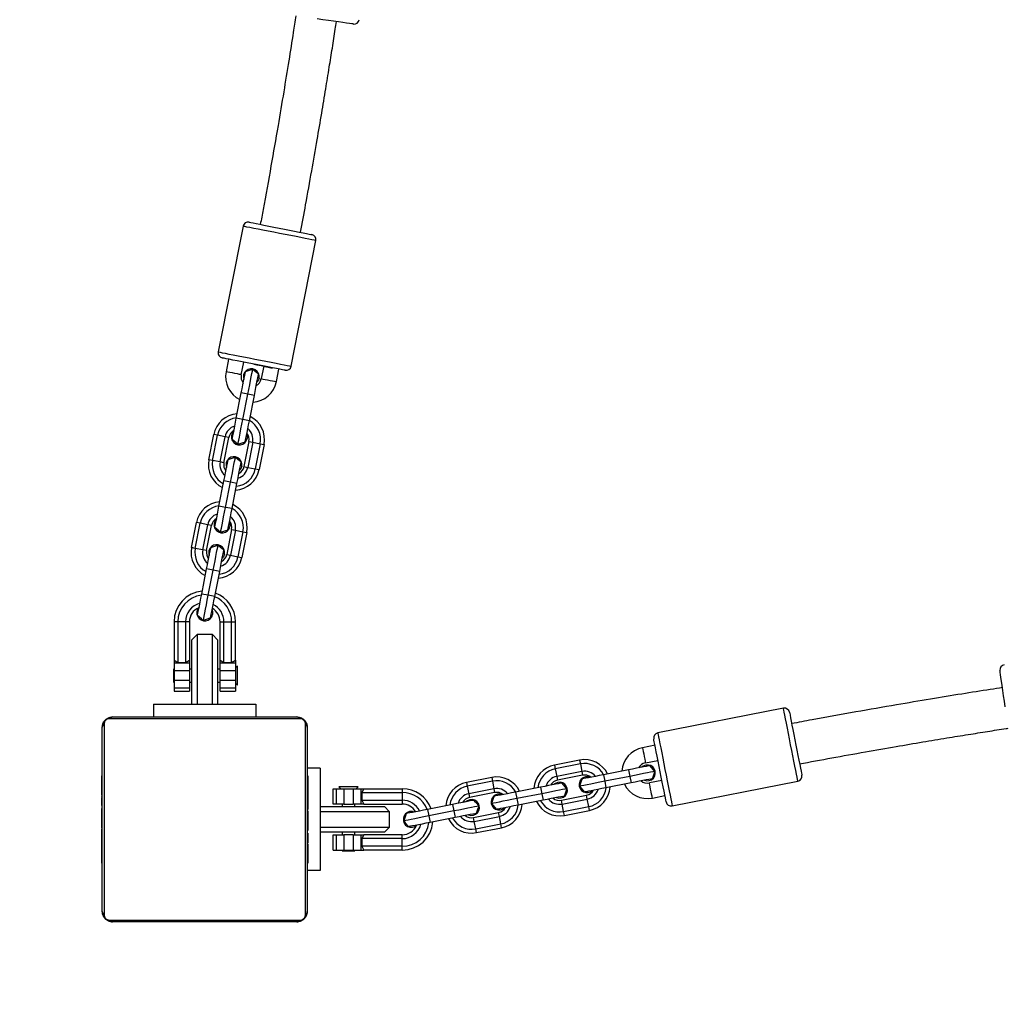
# Model space of a CAD drawing. Units: millimetres. Extents: x -274 to 791, y -12 to 697.
# Drawn here: x 300 to 339, y 138 to 176 of the extents above; entities that cross this region are included whole.
import ezdxf

# ---------------------------------------------------------------- set-up
doc = ezdxf.new("R2010")
doc.units = ezdxf.units.MM
doc.header["$LTSCALE"] = 100
doc.layers.add('VP-EQ', color=7, linetype='Continuous', true_color=0x8a3492)
doc.layers.add('VP-HIC', color=6, linetype='Continuous')

# ---------------------------------------------------------------- blocks, each defined once
blk = doc.blocks.new('0423_')
at = {"color": 0, "linetype": 'Continuous', "lineweight": 25}
for p, q in [((111.872, 113.429), (110.906, 108.523)), ((113.752, 107.963), (114.718, 112.869)), ((111.309, 108.24), (111.213, 107.749)), ((111.801, 107.633), (111.898, 108.124)), ((112.682, 107.965), (112.586, 107.479)), ((113.175, 107.363), (113.272, 107.854)), ((111.611, 105.938), (111.804, 106.92)), ((112.059, 106.869), (111.804, 106.92)), ((111.866, 105.888), (112.059, 106.869)), ((112.314, 106.819), (112.059, 106.869)), ((112.12, 105.838), (112.314, 106.819)), ((111.866, 105.888), (111.611, 105.938)), ((112.12, 105.838), (111.866, 105.888)), ((110.537, 104.315), (110.73, 105.296)), ((110.684, 104.286), (110.877, 105.267)), ((110.877, 105.267), (110.73, 105.296)), ((111.171, 105.209), (110.877, 105.267)), ((110.978, 104.228), (111.171, 105.209)), ((111.125, 104.199), (111.319, 105.181)), ((111.319, 105.181), (111.171, 105.209)), ((112.103, 105.026), (111.91, 104.045)), ((112.251, 104.997), (112.057, 104.016)), ((112.103, 105.026), (112.251, 104.997)), ((112.251, 104.997), (112.545, 104.939)), ((112.545, 104.939), (112.352, 103.958)), ((112.692, 104.91), (112.499, 103.929)), ((112.545, 104.939), (112.692, 104.91)), ((110.684, 104.286), (110.537, 104.315)), ((110.978, 104.228), (110.684, 104.286)), ((111.125, 104.199), (110.978, 104.228)), ((111.91, 104.045), (112.057, 104.016)), ((112.057, 104.016), (112.352, 103.958)), ((112.352, 103.958), (112.499, 103.929)), ((110.934, 102.504), (111.128, 103.485)), ((111.383, 103.435), (111.128, 103.485)), ((111.189, 102.454), (111.383, 103.435)), ((111.637, 103.385), (111.383, 103.435)), ((111.444, 102.404), (111.637, 103.385)), ((111.189, 102.454), (110.934, 102.504)), ((111.444, 102.404), (111.189, 102.454)), ((109.861, 100.881), (110.054, 101.862)), ((110.008, 100.852), (110.201, 101.833)), ((110.201, 101.833), (110.054, 101.862)), ((110.495, 101.775), (110.201, 101.833)), ((110.302, 100.794), (110.495, 101.775)), ((110.449, 100.765), (110.642, 101.746)), ((110.642, 101.746), (110.495, 101.775)), ((111.427, 101.592), (111.234, 100.611)), ((111.574, 101.563), (111.381, 100.582)), ((111.427, 101.592), (111.574, 101.563)), ((111.574, 101.563), (111.869, 101.505)), ((111.869, 101.505), (111.676, 100.524)), ((111.869, 101.505), (112.016, 101.476)), ((112.016, 101.476), (111.823, 100.495)), ((110.008, 100.852), (109.861, 100.881)), ((110.302, 100.794), (110.008, 100.852)), ((110.449, 100.765), (110.302, 100.794)), ((111.234, 100.611), (111.381, 100.582)), ((111.381, 100.582), (111.676, 100.524)), ((111.676, 100.524), (111.823, 100.495)), ((110.258, 99.07), (110.452, 100.051)), ((110.706, 100.001), (110.452, 100.051)), ((110.513, 99.02), (110.706, 100.001)), ((110.961, 99.951), (110.706, 100.001)), ((110.768, 98.97), (110.961, 99.951)), ((110.513, 99.02), (110.258, 99.07)), ((110.768, 98.97), (110.513, 99.02)), ((109.328, 97.985), (109.178, 97.985)), ((109.178, 97.985), (109.178, 96.485)), ((109.628, 97.985), (109.328, 97.985)), ((109.328, 97.985), (109.328, 96.4)), ((109.778, 97.985), (109.628, 97.985)), ((109.628, 97.985), (109.628, 96.4)), ((109.778, 97.985), (109.778, 96.485)), ((110.978, 97.985), (111.128, 97.985)), ((110.978, 96.485), (110.978, 97.985)), ((111.128, 97.985), (111.428, 97.985)), ((111.128, 96.4), (111.128, 97.985)), ((111.428, 97.985), (111.578, 97.985)), ((111.428, 96.4), (111.428, 97.985)), ((111.578, 96.485), (111.578, 97.985)), ((110.078, 97.485), (109.878, 97.285)), ((109.878, 94.772), (109.878, 97.285)), ((110.678, 97.485), (110.078, 97.485)), ((110.078, 97.485), (110.078, 94.772)), ((110.878, 97.285), (110.678, 97.485)), ((110.678, 94.772), (110.678, 97.485)), ((110.878, 97.285), (110.878, 94.772)), ((109.178, 96.135), (109.154, 96.135)), ((109.154, 96.135), (109.154, 95.635)), ((109.178, 96.485), (109.328, 96.4)), ((109.178, 96.485), (109.178, 96.37)), ((109.178, 96.37), (109.178, 96.07)), ((109.778, 96.37), (109.178, 96.37)), ((109.328, 96.4), (109.628, 96.4)), ((109.628, 96.4), (109.778, 96.485)), ((109.778, 96.485), (109.778, 96.37)), ((109.778, 96.37), (109.778, 96.07)), ((109.878, 96.135), (109.778, 96.135)), ((110.978, 96.135), (110.878, 96.135)), ((110.978, 96.485), (111.128, 96.4)), ((110.978, 96.37), (110.978, 96.485)), ((111.578, 96.37), (110.978, 96.37)), ((110.978, 96.07), (110.978, 96.37)), ((111.128, 96.4), (111.428, 96.4)), ((111.428, 96.4), (111.578, 96.485)), ((111.578, 96.485), (111.578, 96.37)), ((111.578, 96.37), (111.578, 96.07)), ((111.654, 96.261), (111.578, 96.185)), ((111.654, 95.968), (111.654, 96.261)), ((109.178, 96.07), (109.178, 95.699)), ((109.778, 96.07), (109.178, 96.07)), ((109.778, 96.07), (109.778, 95.699)), ((111.578, 96.07), (110.978, 96.07)), ((110.978, 95.699), (110.978, 96.07)), ((111.578, 96.07), (111.578, 95.699)), ((111.654, 95.509), (111.654, 95.968)), ((109.154, 95.635), (109.178, 95.635)), ((109.778, 95.699), (109.178, 95.699)), ((109.178, 95.699), (109.178, 95.399)), ((109.778, 95.399), (109.178, 95.399)), ((109.178, 95.399), (109.178, 95.285)), ((109.778, 95.699), (109.778, 95.399)), ((109.778, 95.635), (109.878, 95.635)), ((109.778, 95.399), (109.778, 95.285)), ((110.878, 95.635), (110.978, 95.635)), ((111.578, 95.699), (110.978, 95.699)), ((110.978, 95.399), (110.978, 95.699)), ((111.578, 95.399), (110.978, 95.399)), ((110.978, 95.285), (110.978, 95.399)), ((111.578, 95.699), (111.578, 95.399)), ((111.578, 95.585), (111.654, 95.509)), ((111.578, 95.399), (111.578, 95.285)), ((109.178, 95.285), (109.778, 95.285)), ((110.978, 95.285), (111.578, 95.285)), ((108.378, 94.772), (108.378, 94.272)), ((108.378, 94.772), (112.378, 94.772)), ((112.378, 94.772), (112.378, 94.272)), ((132.974, 94.612), (128.069, 93.646)), ((114.102, 94.203), (106.654, 94.203)), ((106.778, 94.272), (113.978, 94.272)), ((106.378, 86.672), (106.378, 93.872)), ((106.447, 93.996), (106.447, 86.548)), ((114.309, 86.548), (114.309, 93.996)), ((114.378, 93.872), (114.378, 86.672)), ((127.959, 93.166), (127.469, 93.069)), ((114.878, 92.272), (114.378, 92.272)), ((114.878, 92.272), (114.878, 88.272)), ((125.016, 92.586), (124.035, 92.393)), ((124.035, 92.393), (124.064, 92.246)), ((125.045, 92.439), (124.064, 92.246)), ((125.016, 92.586), (125.045, 92.439)), ((125.045, 92.439), (125.103, 92.145)), ((127.585, 92.481), (128.075, 92.577)), ((106.378, 92), (106.354, 92)), ((106.358, 91.976), (106.378, 91.976)), ((114.398, 91.999), (114.378, 91.999)), ((114.398, 91.978), (114.378, 91.978)), ((121.582, 91.91), (120.601, 91.717)), ((121.582, 91.91), (121.611, 91.763)), ((124.064, 92.246), (124.122, 91.952)), ((125.103, 92.145), (124.122, 91.952)), ((124.122, 91.952), (124.151, 91.804)), ((125.132, 91.998), (124.151, 91.804)), ((125.103, 92.145), (125.132, 91.998)), ((126.925, 92.208), (125.944, 92.015)), ((125.944, 92.015), (125.994, 91.76)), ((126.975, 91.953), (125.994, 91.76)), ((126.925, 92.208), (126.975, 91.953)), ((126.975, 91.953), (127.025, 91.698)), ((106.358, 91.855), (106.378, 91.855)), ((106.358, 91.699), (106.378, 91.699)), ((106.358, 91.599), (106.358, 91.699)), ((106.358, 91.599), (106.378, 91.599)), ((106.358, 91.494), (106.358, 91.599)), ((114.398, 91.864), (114.378, 91.864)), ((114.398, 91.811), (114.378, 91.811)), ((114.398, 91.65), (114.378, 91.65)), ((114.398, 91.648), (114.378, 91.648)), ((114.398, 91.712), (114.398, 91.65)), ((114.398, 91.65), (114.398, 91.648)), ((114.398, 91.648), (114.398, 91.621)), ((115.615, 91.548), (115.69, 91.472)), ((116.366, 91.548), (115.615, 91.548)), ((116.29, 91.472), (116.366, 91.548)), ((120.601, 91.717), (120.63, 91.57)), ((121.611, 91.763), (120.63, 91.57)), ((120.63, 91.57), (120.688, 91.276)), ((121.611, 91.763), (121.669, 91.469)), ((123.491, 91.532), (122.51, 91.339)), ((123.491, 91.532), (123.541, 91.277)), ((125.994, 91.76), (126.044, 91.505)), ((127.025, 91.698), (126.044, 91.505)), ((128.23, 91.792), (127.739, 91.696)), ((128.629, 90.801), (133.535, 91.767)), ((106.352, 91.207), (106.378, 91.207)), ((106.358, 91.494), (106.378, 91.494)), ((106.358, 91.354), (106.358, 91.387)), ((106.358, 91.342), (106.378, 91.342)), ((106.358, 91.229), (106.378, 91.229)), ((106.358, 91.167), (106.358, 91.189)), ((106.358, 91.189), (106.378, 91.189)), ((106.358, 91.132), (106.378, 91.132)), ((114.398, 91.488), (114.378, 91.488)), ((114.398, 91.407), (114.378, 91.407)), ((115.39, 90.872), (115.39, 91.472)), ((115.39, 91.472), (115.505, 91.472)), ((115.505, 91.472), (115.505, 90.872)), ((115.505, 91.472), (115.805, 91.472)), ((115.805, 91.472), (115.805, 90.872)), ((115.805, 91.472), (116.176, 91.472)), ((116.176, 91.472), (116.176, 90.872)), ((116.176, 91.472), (116.476, 91.472)), ((116.476, 91.472), (116.476, 90.872)), ((116.476, 91.472), (116.59, 91.472)), ((116.59, 91.472), (116.506, 91.322)), ((116.506, 91.322), (116.506, 91.022)), ((116.506, 91.322), (118.09, 91.322)), ((116.59, 91.472), (118.09, 91.472)), ((118.09, 91.472), (118.09, 91.322)), ((118.09, 91.322), (118.09, 91.022)), ((121.669, 91.469), (120.688, 91.276)), ((120.688, 91.276), (120.717, 91.128)), ((121.698, 91.322), (120.717, 91.128)), ((121.669, 91.469), (121.698, 91.322)), ((122.51, 91.339), (122.56, 91.084)), ((123.541, 91.277), (122.56, 91.084)), ((123.541, 91.277), (123.591, 91.022)), ((124.305, 91.02), (125.286, 91.213)), ((125.315, 91.066), (125.286, 91.213)), ((127.855, 91.107), (128.346, 91.204)), ((106.358, 90.972), (106.378, 90.972)), ((106.358, 90.971), (106.358, 90.972)), ((106.358, 90.971), (106.378, 90.971)), ((106.358, 90.809), (106.378, 90.809)), ((114.398, 91.111), (114.378, 91.111)), ((114.878, 90.772), (117.39, 90.772)), ((115.505, 90.872), (115.39, 90.872)), ((115.805, 90.872), (115.505, 90.872)), ((115.74, 90.872), (115.74, 90.772)), ((115.805, 90.872), (116.176, 90.872)), ((116.476, 90.872), (116.176, 90.872)), ((116.24, 90.772), (116.24, 90.872)), ((116.59, 90.872), (116.476, 90.872)), ((116.506, 91.022), (116.59, 90.872)), ((116.506, 91.022), (118.09, 91.022)), ((116.59, 90.872), (118.09, 90.872)), ((117.59, 90.572), (117.39, 90.772)), ((118.09, 91.022), (118.09, 90.872)), ((120.057, 90.856), (119.076, 90.662)), ((120.057, 90.856), (120.107, 90.601)), ((122.56, 91.084), (122.61, 90.829)), ((123.591, 91.022), (122.61, 90.829)), ((124.334, 90.872), (124.305, 91.02)), ((124.334, 90.872), (125.315, 91.066)), ((124.392, 90.578), (124.334, 90.872)), ((124.392, 90.578), (125.373, 90.771)), ((125.373, 90.771), (125.315, 91.066)), ((125.402, 90.624), (125.373, 90.771)), ((106.358, 90.725), (106.378, 90.725)), ((106.358, 90.724), (106.378, 90.724)), ((106.358, 90.724), (106.378, 90.724)), ((106.358, 90.7), (106.378, 90.7)), ((106.358, 90.555), (106.378, 90.555)), ((106.358, 90.436), (106.378, 90.436)), ((114.398, 90.679), (114.378, 90.679)), ((114.398, 90.66), (114.378, 90.66)), ((114.398, 90.6), (114.378, 90.6)), ((114.398, 90.66), (114.398, 90.635)), ((117.59, 90.572), (114.878, 90.572)), ((117.59, 89.972), (117.59, 90.572)), ((119.076, 90.662), (119.126, 90.408)), ((120.107, 90.601), (119.126, 90.408)), ((119.126, 90.408), (119.176, 90.153)), ((120.107, 90.601), (120.157, 90.346)), ((120.871, 90.343), (121.852, 90.537)), ((120.9, 90.196), (121.881, 90.389)), ((121.881, 90.389), (121.852, 90.537)), ((121.939, 90.095), (121.881, 90.389)), ((124.421, 90.431), (124.392, 90.578)), ((124.421, 90.431), (125.402, 90.624)), ((106.358, 90.24), (106.378, 90.24)), ((114.398, 90.305), (114.378, 90.305)), ((114.398, 90.109), (114.378, 90.109)), ((114.398, 89.99), (114.378, 89.99)), ((114.878, 89.972), (117.59, 89.972)), ((117.39, 89.772), (117.59, 89.972)), ((120.157, 90.346), (119.176, 90.153)), ((120.9, 90.196), (120.871, 90.343)), ((120.958, 89.902), (120.9, 90.196)), ((120.958, 89.902), (121.939, 90.095)), ((121.968, 89.948), (121.939, 90.095)), ((106.358, 89.944), (106.378, 89.944)), ((106.358, 89.884), (106.358, 89.909)), ((106.358, 89.884), (106.378, 89.884)), ((106.358, 89.866), (106.378, 89.866)), ((114.398, 89.844), (114.378, 89.844)), ((114.398, 89.821), (114.378, 89.821)), ((114.398, 89.821), (114.378, 89.821)), ((114.398, 89.82), (114.378, 89.82)), ((114.398, 89.735), (114.378, 89.735)), ((117.39, 89.772), (114.878, 89.772)), ((115.39, 89.072), (115.39, 89.672)), ((115.39, 89.672), (115.505, 89.672)), ((115.505, 89.672), (115.505, 89.072)), ((115.505, 89.672), (115.805, 89.672)), ((115.74, 89.772), (115.74, 89.672)), ((115.805, 89.672), (115.805, 89.072)), ((116.176, 89.672), (115.805, 89.672)), ((116.176, 89.672), (116.176, 89.072)), ((116.176, 89.672), (116.476, 89.672)), ((116.24, 89.672), (116.24, 89.772)), ((116.476, 89.672), (116.476, 89.072)), ((116.476, 89.672), (116.59, 89.672)), ((116.59, 89.672), (116.506, 89.522)), ((118.09, 89.672), (116.59, 89.672)), ((118.09, 89.522), (118.09, 89.672)), ((120.987, 89.755), (120.958, 89.902)), ((120.987, 89.755), (121.968, 89.948)), ((106.358, 89.433), (106.378, 89.433)), ((114.398, 89.574), (114.378, 89.574)), ((114.398, 89.572), (114.378, 89.572)), ((114.398, 89.413), (114.378, 89.413)), ((114.398, 89.355), (114.378, 89.355)), ((114.405, 89.338), (114.378, 89.338)), ((114.398, 89.315), (114.378, 89.315)), ((114.398, 89.203), (114.378, 89.203)), ((114.398, 89.574), (114.398, 89.572)), ((114.398, 89.393), (114.398, 89.355)), ((116.506, 89.522), (116.506, 89.222)), ((118.09, 89.522), (116.506, 89.522)), ((116.506, 89.222), (116.59, 89.072)), ((118.09, 89.222), (116.506, 89.222)), ((118.09, 89.222), (118.09, 89.522)), ((118.09, 89.072), (118.09, 89.222)), ((106.358, 89.138), (106.378, 89.138)), ((106.358, 89.056), (106.378, 89.056)), ((106.358, 88.896), (106.358, 88.924)), ((106.358, 88.895), (106.358, 88.896)), ((106.358, 88.896), (106.378, 88.896)), ((106.358, 88.895), (106.378, 88.895)), ((106.358, 88.832), (106.358, 88.895)), ((114.398, 89.051), (114.378, 89.051)), ((114.398, 88.945), (114.378, 88.945)), ((114.398, 88.846), (114.378, 88.846)), ((114.398, 89.19), (114.398, 89.158)), ((114.398, 89.051), (114.398, 88.945)), ((114.398, 88.945), (114.398, 88.846)), ((115.39, 89.072), (115.505, 89.072)), ((115.505, 89.072), (115.805, 89.072)), ((115.74, 89.072), (115.74, 89.048)), ((115.74, 89.048), (115.935, 89.048)), ((115.805, 89.072), (116.176, 89.072)), ((115.935, 89.048), (116.24, 89.048)), ((116.176, 89.072), (116.476, 89.072)), ((116.24, 89.048), (116.24, 89.072)), ((116.476, 89.072), (116.59, 89.072)), ((118.09, 89.072), (116.59, 89.072)), ((106.358, 88.734), (106.378, 88.734)), ((106.358, 88.681), (106.378, 88.681)), ((106.358, 88.567), (106.378, 88.567)), ((106.358, 88.545), (106.378, 88.545)), ((114.398, 88.69), (114.378, 88.69)), ((114.398, 88.568), (114.378, 88.568)), ((114.378, 88.544), (114.402, 88.544)), ((114.878, 88.272), (114.378, 88.272)), ((106.654, 86.341), (114.102, 86.341)), ((113.978, 86.272), (106.778, 86.272))]:
    blk.add_line(p, q, dxfattribs=at)
at = {"color": 0, "linetype": 'Continuous', "lineweight": 25, "flags": 128}
for points in [[(116.184, 121.322), (116.167, 121.325), (116.115, 121.332), (116.03, 121.344), (115.914, 121.361), (115.769, 121.382), (115.6, 121.406), (115.411, 121.433), (115.206, 121.462), (114.99, 121.493), (114.768, 121.525)], [(114.718, 112.869), (114.7, 112.872), (114.648, 112.882), (114.563, 112.899), (114.446, 112.922), (114.301, 112.951), (114.131, 112.984), (113.941, 113.022), (113.735, 113.062), (113.518, 113.105), (113.295, 113.149), (113.072, 113.193), (112.855, 113.235), (112.649, 113.276), (112.459, 113.313), (112.289, 113.347), (112.144, 113.375), (112.027, 113.398), (111.942, 113.415), (111.89, 113.425), (111.872, 113.429), (111.872, 113.429)], [(112.107, 113.586), (112.125, 113.583), (112.177, 113.573), (112.263, 113.556), (112.379, 113.533), (112.523, 113.505), (112.691, 113.472), (112.876, 113.435), (113.075, 113.396), (113.282, 113.355), (113.489, 113.314), (113.693, 113.274), (113.886, 113.236), (114.063, 113.201), (114.219, 113.171), (114.35, 113.145), (114.451, 113.125), (114.521, 113.111), (114.556, 113.104), (114.56, 113.104)], [(110.906, 108.523), (110.924, 108.52), (110.976, 108.509), (111.062, 108.493), (111.178, 108.47), (111.323, 108.441), (111.493, 108.408), (111.683, 108.37), (111.889, 108.33), (112.107, 108.287), (112.329, 108.243), (112.552, 108.199), (112.769, 108.156), (112.975, 108.116), (113.165, 108.078), (113.335, 108.045), (113.48, 108.016), (113.597, 107.993), (113.682, 107.977), (113.734, 107.966), (113.752, 107.963)], [(113.517, 107.805), (113.513, 107.806), (113.477, 107.813), (113.408, 107.827), (113.307, 107.847), (113.176, 107.872), (113.02, 107.903), (112.843, 107.938), (112.65, 107.976), (112.446, 108.016), (112.238, 108.057), (112.032, 108.098), (111.833, 108.137), (111.647, 108.173), (111.48, 108.206), (111.336, 108.235), (111.22, 108.258), (111.134, 108.274), (111.082, 108.285), (111.064, 108.288), (111.064, 108.288)], [(112.29, 108.047), (112.417, 108.02), (112.58, 107.987), (112.73, 107.956), (112.859, 107.929), (112.962, 107.907), (113.018, 107.896)], [(111.801, 107.633), (111.784, 107.637), (111.733, 107.647), (111.654, 107.662), (111.558, 107.681), (111.456, 107.701), (111.36, 107.72), (111.282, 107.736), (111.23, 107.746), (111.213, 107.749)], [(111.804, 106.92), (111.835, 107.08), (111.866, 107.234), (111.894, 107.377), (111.918, 107.502), (111.939, 107.606), (111.954, 107.684), (111.964, 107.734), (111.968, 107.753)], [(111.968, 107.753), (112.163, 107.82), (112.252, 107.85)], [(112.059, 106.869), (112.096, 107.058), (112.132, 107.24), (112.165, 107.408), (112.194, 107.556), (112.218, 107.678), (112.236, 107.77), (112.247, 107.828), (112.252, 107.85)], [(112.252, 107.85), (112.408, 107.714), (112.478, 107.653)], [(112.314, 106.819), (112.345, 106.979), (112.376, 107.134), (112.404, 107.276), (112.428, 107.402), (112.449, 107.506), (112.464, 107.584), (112.474, 107.634), (112.478, 107.653)], [(112.498, 107.496), (112.459, 107.396), (112.416, 107.34)], [(112.586, 107.479), (112.604, 107.475), (112.655, 107.465), (112.734, 107.45), (112.83, 107.431), (112.932, 107.411), (113.028, 107.392), (113.106, 107.377), (113.157, 107.366), (113.175, 107.363)], [(111.446, 105.105), (111.45, 105.124), (111.46, 105.174), (111.475, 105.252), (111.496, 105.356), (111.521, 105.481), (111.549, 105.624), (111.579, 105.778), (111.611, 105.938)], [(111.672, 104.907), (111.677, 104.929), (111.688, 104.987), (111.706, 105.079), (111.73, 105.201), (111.759, 105.349), (111.792, 105.517), (111.828, 105.699), (111.866, 105.888)], [(111.956, 105.004), (111.96, 105.024), (111.97, 105.073), (111.985, 105.151), (112.006, 105.255), (112.03, 105.381), (112.058, 105.523), (112.089, 105.678), (112.12, 105.838)], [(111.672, 104.907), (111.601, 104.969), (111.446, 105.105)], [(111.956, 105.004), (111.868, 104.974), (111.672, 104.907)], [(112.018, 105.317), (112.037, 105.249), (112.034, 105.141)], [(111.128, 103.485), (111.159, 103.646), (111.19, 103.8), (111.218, 103.943), (111.242, 104.068), (111.263, 104.172), (111.278, 104.25), (111.288, 104.3), (111.292, 104.319)], [(111.292, 104.319), (111.486, 104.386), (111.576, 104.416)], [(111.383, 103.435), (111.42, 103.624), (111.456, 103.806), (111.489, 103.974), (111.518, 104.122), (111.542, 104.244), (111.56, 104.336), (111.571, 104.394), (111.576, 104.416)], [(111.576, 104.416), (111.731, 104.28), (111.802, 104.219)], [(111.637, 103.385), (111.669, 103.545), (111.699, 103.7), (111.728, 103.842), (111.752, 103.968), (111.773, 104.072), (111.788, 104.15), (111.798, 104.2), (111.802, 104.219)], [(111.822, 104.062), (111.783, 103.962), (111.74, 103.906)], [(110.77, 101.671), (110.774, 101.69), (110.784, 101.74), (110.799, 101.818), (110.82, 101.922), (110.844, 102.047), (110.873, 102.19), (110.903, 102.344), (110.934, 102.504)], [(110.996, 101.473), (111.001, 101.495), (111.012, 101.553), (111.03, 101.645), (111.054, 101.767), (111.083, 101.915), (111.116, 102.083), (111.152, 102.265), (111.189, 102.454)], [(111.28, 101.57), (111.284, 101.589), (111.294, 101.639), (111.309, 101.717), (111.33, 101.821), (111.354, 101.947), (111.382, 102.089), (111.413, 102.244), (111.444, 102.404)], [(111.342, 101.883), (111.36, 101.815), (111.358, 101.707)], [(110.996, 101.473), (110.925, 101.535), (110.77, 101.671)], [(111.28, 101.57), (111.192, 101.54), (110.996, 101.473)], [(110.452, 100.051), (110.483, 100.212), (110.513, 100.366), (110.542, 100.509), (110.566, 100.634), (110.587, 100.738), (110.602, 100.816), (110.612, 100.866), (110.616, 100.885)], [(110.616, 100.885), (110.81, 100.952), (110.9, 100.982)], [(110.706, 100.001), (110.744, 100.19), (110.779, 100.372), (110.813, 100.54), (110.842, 100.688), (110.866, 100.81), (110.884, 100.902), (110.895, 100.96), (110.9, 100.982)], [(110.9, 100.982), (111.055, 100.846), (111.126, 100.785)], [(110.961, 99.951), (110.993, 100.111), (111.023, 100.266), (111.051, 100.408), (111.076, 100.534), (111.097, 100.638), (111.112, 100.716), (111.122, 100.765), (111.126, 100.785)], [(111.146, 100.628), (111.107, 100.528), (111.064, 100.472)], [(110.094, 98.236), (110.098, 98.256), (110.108, 98.305), (110.123, 98.384), (110.144, 98.487), (110.168, 98.613), (110.196, 98.756), (110.227, 98.91), (110.258, 99.07)], [(110.32, 98.039), (110.325, 98.061), (110.336, 98.119), (110.354, 98.211), (110.378, 98.333), (110.407, 98.481), (110.44, 98.649), (110.476, 98.831), (110.513, 99.02)], [(110.604, 98.136), (110.608, 98.155), (110.618, 98.205), (110.633, 98.283), (110.653, 98.387), (110.678, 98.513), (110.706, 98.655), (110.737, 98.81), (110.768, 98.97)], [(110.666, 98.449), (110.684, 98.381), (110.682, 98.273)], [(110.32, 98.039), (110.249, 98.101), (110.094, 98.236)], [(110.604, 98.136), (110.516, 98.106), (110.32, 98.039)], [(141.63, 94.665), (141.599, 94.886), (141.568, 95.102), (141.538, 95.307), (141.511, 95.497), (141.487, 95.666), (141.467, 95.81), (141.45, 95.926), (141.438, 96.011), (141.43, 96.063), (141.428, 96.08)], [(133.535, 91.767), (133.531, 91.784), (133.521, 91.836), (133.504, 91.922), (133.481, 92.038), (133.453, 92.183), (133.419, 92.353), (133.382, 92.543), (133.341, 92.75), (133.298, 92.967), (133.255, 93.189), (133.211, 93.412), (133.168, 93.629), (133.127, 93.835), (133.09, 94.025), (133.056, 94.195), (133.028, 94.34), (133.005, 94.457), (132.988, 94.542), (132.978, 94.594), (132.974, 94.612), (132.974, 94.612)], [(133.209, 94.454), (133.21, 94.45), (133.217, 94.415), (133.231, 94.345), (133.251, 94.244), (133.276, 94.113), (133.307, 93.957), (133.342, 93.78), (133.38, 93.587), (133.42, 93.384), (133.461, 93.176), (133.502, 92.969), (133.541, 92.771), (133.577, 92.585), (133.61, 92.418), (133.639, 92.274), (133.662, 92.157), (133.678, 92.071), (133.689, 92.019), (133.692, 92.001), (133.692, 92.001)], [(128.069, 93.646), (128.072, 93.629), (128.082, 93.576), (128.099, 93.491), (128.122, 93.374), (128.151, 93.229), (128.184, 93.06), (128.222, 92.869), (128.262, 92.663), (128.305, 92.446), (128.349, 92.223), (128.393, 92.001), (128.435, 91.784), (128.476, 91.577), (128.513, 91.387), (128.547, 91.217), (128.575, 91.072), (128.598, 90.956), (128.615, 90.87), (128.625, 90.818), (128.629, 90.801), (128.629, 90.801)], [(127.469, 93.069), (127.472, 93.052), (127.482, 93), (127.498, 92.922), (127.517, 92.826), (127.537, 92.724), (127.556, 92.628), (127.571, 92.549), (127.581, 92.498), (127.585, 92.481), (127.585, 92.481)], [(128.394, 90.958), (128.391, 90.976), (128.38, 91.028), (128.363, 91.114), (128.34, 91.23), (128.312, 91.374), (128.279, 91.542), (128.243, 91.727), (128.203, 91.926), (128.163, 92.133), (128.122, 92.34), (128.082, 92.544), (128.044, 92.737), (128.009, 92.914), (127.978, 93.07), (127.952, 93.201), (127.932, 93.302), (127.919, 93.372), (127.912, 93.407), (127.911, 93.411)], [(127.759, 92.372), (127.739, 92.368), (127.69, 92.358), (127.611, 92.343), (127.508, 92.323), (127.382, 92.298), (127.24, 92.27), (127.085, 92.239), (126.925, 92.208)], [(127.602, 92.392), (127.502, 92.353), (127.446, 92.31)], [(127.956, 92.146), (127.82, 92.302), (127.759, 92.372)], [(125.944, 92.015), (125.783, 91.983), (125.629, 91.953), (125.487, 91.925), (125.361, 91.9), (125.257, 91.879), (125.179, 91.864), (125.129, 91.854), (125.11, 91.85)], [(125.423, 91.912), (125.355, 91.931), (125.247, 91.929)], [(127.956, 92.146), (127.934, 92.142), (127.876, 92.13), (127.784, 92.112), (127.662, 92.088), (127.514, 92.059), (127.346, 92.026), (127.164, 91.99), (126.975, 91.953)], [(127.859, 91.862), (127.926, 92.057), (127.956, 92.146)], [(124.325, 91.696), (124.305, 91.692), (124.256, 91.682), (124.177, 91.667), (124.074, 91.646), (123.948, 91.622), (123.805, 91.594), (123.651, 91.563), (123.491, 91.532)], [(124.168, 91.716), (124.068, 91.677), (124.012, 91.634)], [(124.522, 91.47), (124.386, 91.626), (124.325, 91.696)], [(125.11, 91.85), (125.08, 91.762), (125.013, 91.567)], [(125.994, 91.76), (125.805, 91.723), (125.623, 91.687), (125.455, 91.654), (125.307, 91.625), (125.185, 91.6), (125.093, 91.582), (125.035, 91.571), (125.013, 91.567)], [(125.013, 91.567), (125.075, 91.496), (125.21, 91.341)], [(126.044, 91.505), (125.884, 91.473), (125.73, 91.443), (125.587, 91.415), (125.461, 91.39), (125.358, 91.37), (125.279, 91.354), (125.23, 91.344), (125.21, 91.341)], [(127.859, 91.862), (127.84, 91.858), (127.79, 91.849), (127.712, 91.833), (127.608, 91.813), (127.482, 91.788), (127.34, 91.76), (127.186, 91.73), (127.025, 91.698)], [(127.855, 91.107), (127.852, 91.125), (127.842, 91.176), (127.826, 91.254), (127.807, 91.35), (127.787, 91.452), (127.768, 91.548), (127.753, 91.627), (127.743, 91.678), (127.739, 91.696), (127.739, 91.696)], [(121.676, 91.174), (121.646, 91.086), (121.579, 90.89)], [(122.51, 91.339), (122.349, 91.307), (122.195, 91.277), (122.052, 91.249), (121.927, 91.224), (121.823, 91.203), (121.745, 91.188), (121.695, 91.178), (121.676, 91.174)], [(121.989, 91.236), (121.921, 91.255), (121.813, 91.253)], [(124.522, 91.47), (124.5, 91.466), (124.442, 91.454), (124.35, 91.436), (124.228, 91.412), (124.08, 91.383), (123.912, 91.35), (123.73, 91.314), (123.541, 91.277)], [(124.425, 91.186), (124.406, 91.182), (124.356, 91.172), (124.278, 91.157), (124.174, 91.137), (124.048, 91.112), (123.906, 91.084), (123.752, 91.053), (123.591, 91.022)], [(124.425, 91.186), (124.492, 91.381), (124.522, 91.47)], [(120.891, 91.02), (120.871, 91.016), (120.822, 91.006), (120.743, 90.991), (120.64, 90.97), (120.514, 90.946), (120.371, 90.918), (120.217, 90.887), (120.057, 90.856)], [(121.088, 90.794), (121.066, 90.789), (121.008, 90.778), (120.916, 90.76), (120.794, 90.736), (120.646, 90.707), (120.478, 90.674), (120.296, 90.638), (120.107, 90.601)], [(120.734, 91.04), (120.633, 91.001), (120.578, 90.958)], [(121.088, 90.794), (120.952, 90.95), (120.891, 91.02)], [(120.991, 90.51), (121.057, 90.705), (121.088, 90.794)], [(122.56, 91.084), (122.371, 91.046), (122.189, 91.011), (122.021, 90.978), (121.873, 90.948), (121.751, 90.924), (121.659, 90.906), (121.601, 90.895), (121.579, 90.89)], [(121.579, 90.89), (121.641, 90.819), (121.776, 90.665)], [(122.61, 90.829), (122.45, 90.797), (122.295, 90.767), (122.153, 90.739), (122.027, 90.714), (121.924, 90.694), (121.845, 90.678), (121.796, 90.668), (121.776, 90.665)], [(118.242, 90.498), (118.212, 90.41), (118.145, 90.214)], [(119.126, 90.408), (118.937, 90.37), (118.755, 90.334), (118.587, 90.301), (118.439, 90.272), (118.317, 90.248), (118.225, 90.23), (118.167, 90.219), (118.145, 90.214)], [(119.076, 90.662), (118.915, 90.631), (118.761, 90.6), (118.618, 90.572), (118.493, 90.548), (118.389, 90.527), (118.311, 90.512), (118.261, 90.502), (118.242, 90.498)], [(118.555, 90.56), (118.487, 90.579), (118.379, 90.576)], [(120.991, 90.51), (120.972, 90.506), (120.922, 90.496), (120.844, 90.481), (120.74, 90.46), (120.614, 90.436), (120.472, 90.408), (120.317, 90.377), (120.157, 90.346)], [(118.145, 90.214), (118.207, 90.143), (118.342, 89.988)], [(119.176, 90.153), (119.016, 90.121), (118.861, 90.091), (118.719, 90.063), (118.593, 90.038), (118.489, 90.017), (118.411, 90.002), (118.362, 89.992), (118.342, 89.988)]]:
    blk.add_lwpolyline(points, dxfattribs=at)
at = {"color": 0, "linetype": 'Continuous', "lineweight": 25}
for centre, radius, start, end in [((116.212, 121.52), 0.2, 261.8626, 351.8626), ((112.069, 113.39), 0.2, 78.8619, 168.8619), ((114.521, 112.907), 0.2, 348.8619, 78.8619), ((111.103, 108.484), 0.2, 168.8619, 258.8619), ((112.194, 107.556), 1, 168.8619, 243.8032), ((112.194, 107.556), 0.31, 348.8619, 201.923), ((113.556, 108.001), 0.2, 258.8619, 348.8619), ((112.194, 107.556), 0.4, 168.8619, 218.3565), ((112.194, 107.556), 1, 273.9205, 348.8619), ((112.194, 107.556), 0.4, 299.3672, 348.8619), ((111.711, 105.103), 1, 93.9205, 168.8619), ((111.711, 105.103), 0.85, 96.6595, 168.8619), ((111.711, 105.103), 0.85, 348.8619, 61.0642), ((111.711, 105.103), 1, 348.8619, 63.8032), ((111.711, 105.103), 0.55, 107.0506, 168.8619), ((111.711, 105.103), 0.4, 119.3672, 168.8619), ((111.73, 105.201), 0.31, 135.8007, 348.8619), ((111.711, 105.103), 0.4, 348.8619, 38.3565), ((111.711, 105.103), 0.55, 348.8619, 50.6731), ((111.518, 104.122), 1, 168.8619, 243.8032), ((111.518, 104.122), 0.85, 168.8619, 241.0642), ((111.518, 104.122), 0.55, 168.8619, 230.6731), ((111.518, 104.122), 0.4, 168.8619, 218.3565), ((111.518, 104.122), 0.31, 348.8619, 201.923), ((111.518, 104.122), 1, 273.9205, 348.8619), ((111.518, 104.122), 0.85, 276.6595, 348.8619), ((111.518, 104.122), 0.55, 287.0506, 348.8619), ((111.518, 104.122), 0.4, 299.3672, 348.8619), ((111.035, 101.669), 1, 93.9205, 168.8619), ((111.035, 101.669), 0.85, 96.6595, 168.8619), ((111.035, 101.669), 0.85, 348.8619, 61.0642), ((111.035, 101.669), 1, 348.8619, 63.8032), ((111.035, 101.669), 0.55, 107.0506, 168.8619), ((111.035, 101.669), 0.4, 119.3672, 168.8619), ((111.054, 101.767), 0.31, 135.8007, 348.8619), ((111.035, 101.669), 0.4, 348.8619, 38.3565), ((111.035, 101.669), 0.55, 348.8619, 50.6731), ((110.842, 100.688), 1, 168.8619, 243.8032), ((110.842, 100.688), 0.85, 168.8619, 241.0642), ((110.842, 100.688), 0.55, 168.8619, 230.6731), ((110.842, 100.688), 0.4, 168.8619, 218.3565), ((110.842, 100.688), 0.31, 348.8619, 201.923), ((110.842, 100.688), 1, 273.9205, 348.8619), ((110.842, 100.688), 0.85, 276.6595, 348.8619), ((110.842, 100.688), 0.55, 287.0506, 348.8619), ((110.842, 100.688), 0.4, 299.3672, 348.8619), ((110.378, 97.985), 1.2, 94.6813, 180), ((110.378, 97.985), 1.05, 97.0146, 180), ((110.378, 97.985), 1.05, 360, 68.2986), ((110.378, 97.985), 1.2, 360, 69.6314), ((110.378, 97.985), 0.75, 104.7217, 180), ((110.378, 97.985), 0.6, 112.8595, 180), ((110.378, 98.333), 0.31, 135.8007, 348.8619), ((110.378, 97.985), 0.6, 360, 60.1498), ((110.378, 97.985), 0.75, 360, 63.9905), ((141.626, 96.109), 0.2, 98.1449, 188.1449), ((133.013, 94.416), 0.2, 11.1381, 101.1381), ((106.782, 94.118), 0.154, 91.6161, 146.4905), ((113.974, 94.118), 0.154, 33.5095, 88.3839), ((106.532, 93.868), 0.154, 123.5036, 178.381), ((114.224, 93.868), 0.154, 1.6165, 56.4905), ((128.107, 93.45), 0.2, 101.1381, 191.1381), ((127.662, 92.088), 1, 101.1381, 176.0795), ((124.228, 91.412), 1, 101.1381, 176.0795), ((125.209, 91.605), 1, 26.1968, 101.1381), ((125.209, 91.605), 0.85, 28.9358, 101.1381), ((127.662, 92.088), 0.4, 101.1381, 150.6328), ((127.662, 92.088), 0.31, 248.077, 101.1381), ((121.775, 90.929), 1, 26.1968, 101.1381), ((124.228, 91.412), 0.85, 101.1381, 173.3405), ((124.228, 91.412), 0.55, 101.1381, 162.9494), ((125.307, 91.625), 0.31, 101.1381, 314.1993), ((125.209, 91.605), 0.55, 39.3269, 101.1381), ((125.209, 91.605), 0.4, 51.6435, 101.1381), ((133.496, 91.963), 0.2, 281.1381, 11.1381), ((120.794, 90.736), 1, 101.1381, 176.0795), ((120.794, 90.736), 0.85, 101.1381, 173.3405), ((121.775, 90.929), 0.85, 28.9358, 101.1381), ((124.228, 91.412), 0.4, 101.1381, 150.6328), ((124.228, 91.412), 0.31, 248.077, 101.1381), ((125.209, 91.605), 0.85, 281.1381, 353.3405), ((125.209, 91.605), 1, 281.1381, 356.0795), ((127.662, 92.088), 1, 206.1968, 281.1381), ((127.662, 92.088), 0.4, 231.6435, 281.1381), ((118.09, 90.272), 1.2, 20.3686, 90), ((118.09, 90.272), 1.05, 21.7014, 90), ((120.794, 90.736), 0.55, 101.1381, 162.9494), ((120.794, 90.736), 0.4, 101.1381, 150.6328), ((121.873, 90.948), 0.31, 101.1381, 314.1993), ((121.775, 90.929), 0.55, 39.3269, 101.1381), ((121.775, 90.929), 0.4, 51.6435, 101.1381), ((125.209, 91.605), 0.4, 281.1381, 330.6328), ((125.209, 91.605), 0.55, 281.1381, 342.9494), ((118.09, 90.272), 0.75, 26.0095, 90), ((118.09, 90.272), 0.6, 29.8502, 90), ((120.794, 90.736), 0.31, 248.077, 101.1381), ((121.775, 90.929), 0.4, 281.1381, 330.6328), ((121.775, 90.929), 0.55, 281.1381, 342.9494), ((121.775, 90.929), 0.85, 281.1381, 353.3405), ((121.775, 90.929), 1, 281.1381, 356.0795), ((124.228, 91.412), 1, 206.1968, 281.1381), ((124.228, 91.412), 0.85, 208.9358, 281.1381), ((124.228, 91.412), 0.55, 219.3269, 281.1381), ((124.228, 91.412), 0.4, 231.6435, 281.1381), ((128.59, 90.997), 0.2, 191.1381, 281.1381), ((118.439, 90.272), 0.31, 101.1381, 314.1993), ((120.794, 90.736), 0.55, 219.3269, 281.1381), ((120.794, 90.736), 0.4, 231.6435, 281.1381), ((118.09, 90.272), 1.2, 270, 355.3187), ((118.09, 90.272), 1.05, 270, 352.9854), ((118.09, 90.272), 0.75, 270, 345.2783), ((118.09, 90.272), 0.6, 270, 337.1405), ((120.794, 90.736), 1, 206.1968, 281.1381), ((120.794, 90.736), 0.85, 208.9358, 281.1381), ((106.532, 86.677), 0.154, 181.619, 236.4964), ((114.224, 86.677), 0.154, 303.5095, 358.3835), ((106.782, 86.426), 0.154, 213.5095, 268.3839), ((113.974, 86.426), 0.154, 271.6161, 326.4905)]:
    blk.add_arc(centre, radius, start, end, dxfattribs=at)
for points, knots in [([(113.936, 121.644), (113.903, 121.428), (113.813, 120.844), (113.655, 119.855), (113.456, 118.641), (113.225, 117.271), (112.957, 115.738), (112.727, 114.452), (112.584, 113.693), (112.547, 113.5)], [0, 0, 0, 0, 0.079116, 0.21477, 0.363651, 0.525744, 0.719288, 0.928778, 1, 1, 1, 1]), ([(114.118, 113.191), (114.185, 113.55), (114.334, 114.35), (114.549, 115.554), (114.758, 116.747), (114.939, 117.813), (115.096, 118.756), (115.235, 119.603), (115.359, 120.381), (115.453, 120.975), (115.505, 121.319), (115.52, 121.417)], [0, 0, 0, 0, 0.131338, 0.292401, 0.439918, 0.566586, 0.681188, 0.783714, 0.874996, 0.964321, 1, 1, 1, 1]), ([(141.523, 95.417), (141.366, 95.392), (140.837, 95.311), (139.902, 95.162), (138.681, 94.963), (137.303, 94.731), (135.76, 94.462), (134.396, 94.218), (133.561, 94.061), (133.297, 94.011)], [0, 0, 0, 0, 0.057101, 0.192185, 0.340438, 0.501849, 0.694579, 0.903187, 1, 1, 1, 1]), ([(106.378, 93.872), (106.38, 93.899), (106.383, 93.956), (106.41, 94.036), (106.449, 94.103), (106.489, 94.151), (106.537, 94.194), (106.592, 94.228), (106.675, 94.264), (106.736, 94.269), (106.778, 94.272)], [0, 0, 0, 0, 0.143101, 0.299547, 0.405379, 0.48966, 0.574626, 0.683136, 0.780409, 1, 1, 1, 1]), ([(106.654, 94.203), (106.633, 94.202), (106.604, 94.2), (106.559, 94.181), (106.53, 94.163), (106.504, 94.141), (106.483, 94.115), (106.462, 94.079), (106.449, 94.037), (106.448, 94.01), (106.447, 93.996)], [0, 0, 0, 0, 0.244993, 0.340937, 0.437645, 0.508589, 0.579553, 0.675597, 0.836536, 1, 1, 1, 1]), ([(113.978, 94.272), (114.005, 94.271), (114.061, 94.268), (114.142, 94.24), (114.209, 94.201), (114.257, 94.161), (114.299, 94.114), (114.334, 94.059), (114.37, 93.975), (114.375, 93.914), (114.378, 93.872)], [0, 0, 0, 0, 0.1431045, 0.2995497, 0.4053864, 0.4896609, 0.5746265, 0.6831348, 0.7804109, 1, 1, 1, 1]), ([(114.309, 93.996), (114.308, 94.017), (114.306, 94.046), (114.287, 94.091), (114.269, 94.12), (114.246, 94.146), (114.22, 94.167), (114.184, 94.188), (114.143, 94.201), (114.116, 94.203), (114.102, 94.203)], [0, 0, 0, 0, 0.245, 0.34093, 0.437636, 0.508578, 0.579547, 0.675603, 0.836543, 1, 1, 1, 1]), ([(133.605, 92.442), (134.023, 92.52), (134.878, 92.679), (136.137, 92.904), (137.322, 93.11), (138.382, 93.29), (139.32, 93.446), (140.162, 93.583), (140.935, 93.706), (141.454, 93.788), (141.724, 93.829), (141.75, 93.833)], [0, 0, 0, 0, 0.154194, 0.315928, 0.464057, 0.591249, 0.706322, 0.809268, 0.900926, 0.990629, 1, 1, 1, 1]), ([(106.358, 91.855), (106.358, 91.869), (106.358, 91.896), (106.358, 91.94), (106.358, 91.963), (106.358, 91.976)], [0, 0, 0, 0, 0.302433, 0.58391, 1, 1, 1, 1]), ([(114.398, 91.978), (114.398, 91.97), (114.398, 91.955), (114.398, 91.916), (114.398, 91.884), (114.398, 91.864)], [0, 0, 0, 0, 0.267062, 0.53986, 1, 1, 1, 1]), ([(106.358, 91.699), (106.358, 91.705), (106.358, 91.717), (106.358, 91.747), (106.358, 91.782), (106.358, 91.816), (106.358, 91.841), (106.358, 91.855)], [0, 0, 0, 0, 0.266939, 0.528222, 0.668668, 0.821858, 1, 1, 1, 1]), ([(114.398, 91.864), (114.398, 91.848), (114.398, 91.819), (114.398, 91.78), (114.398, 91.739), (114.398, 91.723), (114.398, 91.712)], [0, 0, 0, 0, 0.218759, 0.403933, 0.577739, 1, 1, 1, 1]), ([(114.398, 91.811), (114.398, 91.808), (114.398, 91.802), (114.398, 91.759), (114.398, 91.706), (114.398, 91.669), (114.398, 91.65)], [0, 0, 0, 0, 0.283616, 0.558075, 0.775284, 1, 1, 1, 1]), ([(114.398, 91.648), (114.398, 91.624), (114.398, 91.577), (114.398, 91.526), (114.398, 91.494), (114.398, 91.49), (114.398, 91.488)], [0, 0, 0, 0, 0.282259, 0.556378, 0.774141, 1, 1, 1, 1]), ([(114.398, 91.511), (114.398, 91.502), (114.398, 91.485), (114.398, 91.45), (114.398, 91.404), (114.398, 91.37), (114.398, 91.352)], [0, 0, 0, 0, 0.297603, 0.560153, 0.762663, 1, 1, 1, 1]), ([(106.358, 91.342), (106.358, 91.362), (106.358, 91.4), (106.358, 91.446), (106.358, 91.476), (106.358, 91.487), (106.358, 91.494)], [0, 0, 0, 0, 0.272078, 0.521854, 0.73965, 1, 1, 1, 1]), ([(106.358, 91.229), (106.358, 91.237), (106.358, 91.252), (106.358, 91.29), (106.358, 91.322), (106.358, 91.342)], [0, 0, 0, 0, 0.267213, 0.540226, 1, 1, 1, 1]), ([(106.358, 90.972), (106.358, 90.996), (106.358, 91.043), (106.358, 91.095), (106.358, 91.126), (106.358, 91.13), (106.358, 91.132)], [0, 0, 0, 0, 0.282259, 0.556382, 0.774146, 1, 1, 1, 1]), ([(114.398, 91.407), (114.398, 91.406), (114.398, 91.404), (114.398, 91.387), (114.398, 91.36), (114.398, 91.311), (114.398, 91.226), (114.398, 91.152), (114.398, 91.111)], [0, 0, 0, 0, 0.1038886, 0.205534, 0.310851, 0.4242991, 0.6851001, 1, 1, 1, 1]), ([(106.358, 90.809), (106.358, 90.813), (106.358, 90.819), (106.358, 90.862), (106.358, 90.914), (106.358, 90.952), (106.358, 90.971)], [0, 0, 0, 0, 0.283614, 0.558071, 0.775279, 1, 1, 1, 1]), ([(114.398, 91.111), (114.398, 91.045), (114.398, 90.918), (114.398, 90.774), (114.398, 90.692), (114.398, 90.683), (114.398, 90.679)], [0, 0, 0, 0, 0.295618, 0.563119, 0.773395, 1, 1, 1, 1]), ([(106.358, 90.555), (106.358, 90.577), (106.358, 90.62), (106.358, 90.669), (106.358, 90.696), (106.358, 90.699), (106.358, 90.7)], [0, 0, 0, 0, 0.288472, 0.554058, 0.767413, 1, 1, 1, 1]), ([(106.358, 90.436), (106.358, 90.444), (106.358, 90.461), (106.358, 90.501), (106.358, 90.534), (106.358, 90.555)], [0, 0, 0, 0, 0.271503, 0.54606, 1, 1, 1, 1]), ([(106.358, 90.24), (106.358, 90.282), (106.358, 90.355), (106.358, 90.412), (106.358, 90.436)], [0, 0, 0, 0, 0.583246, 1, 1, 1, 1]), ([(114.398, 90.6), (114.398, 90.598), (114.398, 90.595), (114.398, 90.561), (114.398, 90.502), (114.398, 90.414), (114.398, 90.342), (114.398, 90.305)], [0, 0, 0, 0, 0.216384, 0.40658, 0.580202, 0.780817, 1, 1, 1, 1]), ([(106.358, 89.944), (106.358, 89.946), (106.358, 89.95), (106.358, 89.984), (106.358, 90.042), (106.358, 90.131), (106.358, 90.203), (106.358, 90.24)], [0, 0, 0, 0, 0.216384, 0.40658, 0.580202, 0.780817, 1, 1, 1, 1]), ([(114.398, 90.305), (114.398, 90.262), (114.398, 90.189), (114.398, 90.132), (114.398, 90.109)], [0, 0, 0, 0, 0.583246, 1, 1, 1, 1]), ([(114.398, 90.109), (114.398, 90.1), (114.398, 90.084), (114.398, 90.044), (114.398, 90.01), (114.398, 89.99)], [0, 0, 0, 0, 0.271503, 0.54606, 1, 1, 1, 1]), ([(114.398, 89.99), (114.398, 89.967), (114.398, 89.924), (114.398, 89.876), (114.398, 89.849), (114.398, 89.846), (114.398, 89.844)], [0, 0, 0, 0, 0.288472, 0.554058, 0.767413, 1, 1, 1, 1]), ([(106.358, 89.433), (106.358, 89.5), (106.358, 89.627), (106.358, 89.771), (106.358, 89.853), (106.358, 89.861), (106.358, 89.866)], [0, 0, 0, 0, 0.295618, 0.563119, 0.773395, 1, 1, 1, 1]), ([(114.398, 89.735), (114.398, 89.732), (114.398, 89.726), (114.398, 89.683), (114.398, 89.63), (114.398, 89.593), (114.398, 89.574)], [0, 0, 0, 0, 0.283614, 0.558071, 0.775279, 1, 1, 1, 1]), ([(106.358, 89.138), (106.358, 89.139), (106.358, 89.141), (106.358, 89.158), (106.358, 89.184), (106.358, 89.234), (106.358, 89.318), (106.358, 89.393), (106.358, 89.433)], [0, 0, 0, 0, 0.1038886, 0.205534, 0.310851, 0.4242991, 0.6851001, 1, 1, 1, 1]), ([(114.398, 89.572), (114.398, 89.549), (114.398, 89.502), (114.398, 89.45), (114.398, 89.418), (114.398, 89.415), (114.398, 89.413)], [0, 0, 0, 0, 0.282259, 0.556382, 0.774146, 1, 1, 1, 1]), ([(114.398, 89.315), (114.398, 89.308), (114.398, 89.293), (114.398, 89.254), (114.398, 89.223), (114.398, 89.203)], [0, 0, 0, 0, 0.267213, 0.540226, 1, 1, 1, 1]), ([(114.398, 89.203), (114.398, 89.183), (114.398, 89.145), (114.398, 89.098), (114.398, 89.068), (114.398, 89.057), (114.398, 89.051)], [0, 0, 0, 0, 0.272078, 0.521854, 0.73965, 1, 1, 1, 1]), ([(106.358, 89.034), (106.358, 89.043), (106.358, 89.06), (106.358, 89.094), (106.358, 89.141), (106.358, 89.174), (106.358, 89.192)], [0, 0, 0, 0, 0.297603, 0.560153, 0.762663, 1, 1, 1, 1]), ([(106.358, 88.896), (106.358, 88.92), (106.358, 88.967), (106.358, 89.019), (106.358, 89.05), (106.358, 89.054), (106.358, 89.056)], [0, 0, 0, 0, 0.282259, 0.556378, 0.774141, 1, 1, 1, 1]), ([(106.358, 88.734), (106.358, 88.737), (106.358, 88.743), (106.358, 88.786), (106.358, 88.839), (106.358, 88.876), (106.358, 88.895)], [0, 0, 0, 0, 0.283616, 0.558075, 0.775284, 1, 1, 1, 1]), ([(106.358, 88.681), (106.358, 88.697), (106.358, 88.726), (106.358, 88.764), (106.358, 88.806), (106.358, 88.821), (106.358, 88.832)], [0, 0, 0, 0, 0.218759, 0.403933, 0.577739, 1, 1, 1, 1]), ([(114.398, 88.846), (114.398, 88.84), (114.398, 88.827), (114.398, 88.798), (114.398, 88.763), (114.398, 88.729), (114.398, 88.703), (114.398, 88.69)], [0, 0, 0, 0, 0.266939, 0.528222, 0.668668, 0.821858, 1, 1, 1, 1]), ([(106.358, 88.567), (106.358, 88.575), (106.358, 88.59), (106.358, 88.629), (106.358, 88.661), (106.358, 88.681)], [0, 0, 0, 0, 0.267062, 0.53986, 1, 1, 1, 1]), ([(114.398, 88.69), (114.398, 88.676), (114.398, 88.649), (114.398, 88.604), (114.398, 88.582), (114.398, 88.568)], [0, 0, 0, 0, 0.302433, 0.58391, 1, 1, 1, 1]), ([(106.778, 86.272), (106.751, 86.274), (106.695, 86.277), (106.614, 86.304), (106.548, 86.343), (106.499, 86.383), (106.457, 86.431), (106.422, 86.486), (106.386, 86.57), (106.381, 86.63), (106.378, 86.672)], [0, 0, 0, 0, 0.1431045, 0.2995497, 0.4053864, 0.4896609, 0.5746265, 0.6831348, 0.7804109, 1, 1, 1, 1]), ([(106.447, 86.548), (106.448, 86.527), (106.45, 86.498), (106.469, 86.453), (106.487, 86.424), (106.51, 86.399), (106.536, 86.377), (106.572, 86.357), (106.613, 86.343), (106.64, 86.342), (106.654, 86.341)], [0, 0, 0, 0, 0.244997, 0.340928, 0.437634, 0.508577, 0.579546, 0.675602, 0.836543, 1, 1, 1, 1]), ([(114.378, 86.672), (114.377, 86.645), (114.373, 86.589), (114.346, 86.508), (114.307, 86.442), (114.267, 86.394), (114.219, 86.351), (114.164, 86.316), (114.081, 86.281), (114.02, 86.276), (113.978, 86.272)], [0, 0, 0, 0, 0.143101, 0.299547, 0.405379, 0.489659, 0.574612, 0.683122, 0.780409, 1, 1, 1, 1]), ([(114.102, 86.341), (114.123, 86.343), (114.152, 86.345), (114.197, 86.363), (114.226, 86.381), (114.252, 86.404), (114.273, 86.43), (114.294, 86.466), (114.307, 86.507), (114.308, 86.534), (114.309, 86.548)], [0, 0, 0, 0, 0.244992, 0.340935, 0.437642, 0.508585, 0.579549, 0.675593, 0.836537, 1, 1, 1, 1])]:
    blk.add_open_spline(points, degree=3, knots=knots, dxfattribs=at)
blk = doc.blocks.new('0423_2D')
at = {"layer": 'VP-EQ', "color": 0}
blk.add_lwpolyline([(151.016, 298.344), (151.016, 138.344, 0.414214), (301.016, -11.656), (461.016, -11.656, 0.414214), (611.016, 138.344), (611.016, 298.344, 0.414214), (461.016, 448.344), (301.016, 448.344, 0.414214)], format="xyb", close=True, dxfattribs=at)
blk.add_blockref('0423_', (197.138, 54.572), dxfattribs=at)

msp = doc.modelspace()

# ---------------------------------------------------------------- linework, layer by layer
at = {"layer": 'VP-HIC', "color": 4}
msp.add_lwpolyline([(151.016, 298.344), (151.016, 138.344, 0.414214), (301.016, -11.656), (461.016, -11.656, 0.414214), (611.016, 138.344), (611.016, 298.344, 0.414214), (461.016, 448.344), (301.016, 448.344, 0.414214)], format="xyb", close=True, dxfattribs=at)

# ---------------------------------------------------------------- block references
at = {"layer": 'VP-EQ', "color": 0}
msp.add_blockref('0423_2D', (0, 0), dxfattribs=at)

doc.saveas('drawing.dxf')
